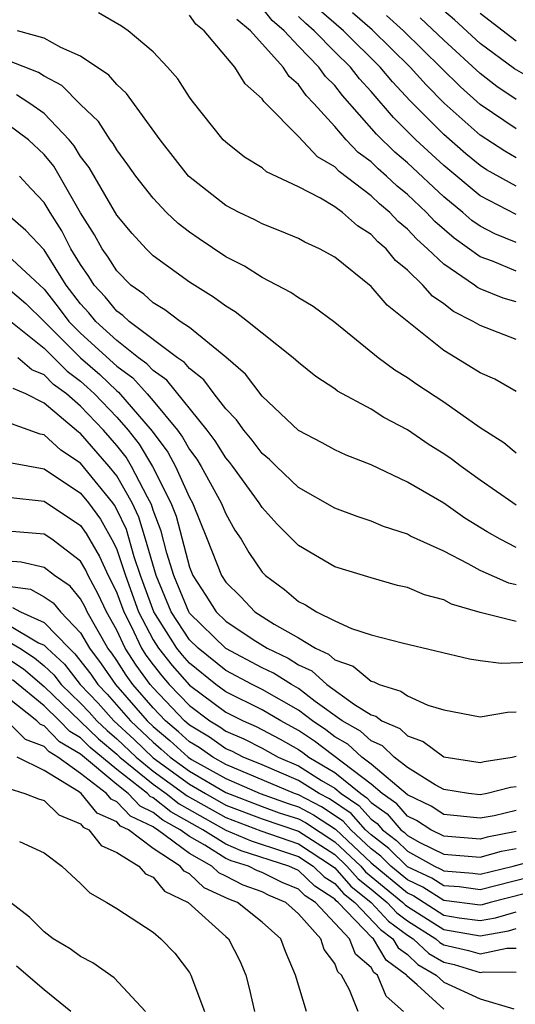
# Model space of a CAD drawing. Units: inches. Extents: x 2514000 to 2517000, y 1533000 to 1536000.
# Drawn here: x 2514890 to 2514917, y 1533445 to 1533500 of the extents above; entities that cross this region are included whole.
import ezdxf

# ---------------------------------------------------------------- set-up
doc = ezdxf.new("R2010")
doc.units = ezdxf.units.IN
doc.header["$MEASUREMENT"] = 0
doc.layers.add('LD25141533_2ft', color=151, linetype='Continuous')

msp = doc.modelspace()

# ---------------------------------------------------------------- linework, layer by layer
at = {"layer": 'LD25141533_2ft'}
for points, elevation in [([(2514917, 1533482.008), (2514915, 1533482.763), (2514914.621, 1533483), (2514913.543, 1533483.543), (2514913, 1533483.972), (2514912.392, 1533484.392), (2514911.861, 1533485), (2514911, 1533485.822), (2514910.35, 1533486.35), (2514909.825, 1533487), (2514909.373, 1533487.372), (2514909, 1533487.782), (2514908.254, 1533488.254), (2514907.431, 1533489), (2514907, 1533489.314), (2514906.22, 1533489.781), (2514905, 1533490.405), (2514903.239, 1533491.239), (2514903, 1533491.446), (2514902.037, 1533492.037), (2514901, 1533492.86), (2514900.859, 1533493), (2514899.148, 1533495.148), (2514899, 1533495.351), (2514898.355, 1533496.354), (2514897.788, 1533497), (2514897, 1533497.844), (2514895.622, 1533499), (2514895.26, 1533499.26), (2514893.996, 1533499.996)], 7092), ([(2514917, 1533487.338), (2514915.817, 1533487.817), (2514915, 1533488.246), (2514914.556, 1533488.556), (2514914.047, 1533489), (2514913, 1533489.862), (2514911, 1533491.724), (2514910.314, 1533492.314), (2514909.305, 1533493.305), (2514907.428, 1533495.428), (2514907, 1533495.979), (2514906.491, 1533496.491), (2514906.134, 1533497), (2514905, 1533498.154), (2514904.214, 1533499), (2514903.559, 1533499.558), (2514903, 1533500.26)], 7098), ([(2514917, 1533490.435), (2514915.351, 1533491.35), (2514915, 1533491.577), (2514914.224, 1533492.224), (2514913, 1533493.29), (2514911.146, 1533495.146), (2514910.19, 1533496.19), (2514909.512, 1533497), (2514907.483, 1533499), (2514906.147, 1533500.147)], 7102), ([(2514917, 1533492.008), (2514916.364, 1533492.364), (2514915, 1533493.249), (2514913.023, 1533495.023), (2514912.028, 1533496.028), (2514911.156, 1533497), (2514909.058, 1533499.057), (2514907.987, 1533499.987)], 7104), ([(2514918.179, 1533496.179), (2514916.899, 1533496.9), (2514915, 1533498.304), (2514913.594, 1533499.594), (2514913, 1533500.094)], 7110), ([(2514917, 1533498.43), (2514915, 1533499.955)], 7112), ([(2514917, 1533484.071), (2514916.277, 1533484.277), (2514915, 1533484.796), (2514914.864, 1533484.865), (2514914.693, 1533485), (2514913, 1533486.148), (2514912.115, 1533487), (2514911.52, 1533487.52), (2514911, 1533488.084), (2514910.498, 1533488.497), (2514910.041, 1533489), (2514909.47, 1533489.47), (2514909, 1533489.919), (2514907.252, 1533491.252), (2514907, 1533491.516), (2514906.06, 1533492.06), (2514905, 1533493.18), (2514903.217, 1533495), (2514903.1, 1533495.1), (2514903, 1533495.261), (2514902.078, 1533496.078), (2514901.506, 1533497), (2514899.815, 1533499), (2514899.358, 1533499.358), (2514899, 1533499.859)], 7094), ([(2514917, 1533485.769), (2514915.685, 1533486.315), (2514915, 1533486.559), (2514913.572, 1533487.572), (2514912.504, 1533488.504), (2514912.047, 1533489), (2514911, 1533489.98), (2514910.441, 1533490.441), (2514909.855, 1533491), (2514909.395, 1533491.395), (2514909, 1533491.781), (2514908.298, 1533492.298), (2514907.631, 1533493), (2514907, 1533493.728), (2514905.856, 1533495), (2514905.429, 1533495.429), (2514905, 1533496.041), (2514904.485, 1533496.485), (2514904.164, 1533497), (2514902.371, 1533499), (2514901.615, 1533499.615)], 7096), ([(2514917, 1533488.878), (2514915, 1533489.912), (2514913, 1533491.585), (2514911.465, 1533493), (2514910.229, 1533494.229), (2514909, 1533495.652), (2514908.36, 1533496.36), (2514907.862, 1533497), (2514907, 1533497.85), (2514905.868, 1533499), (2514905.402, 1533499.402), (2514905, 1533499.786)], 7100), ([(2514917, 1533493.6), (2514915, 1533494.946), (2514913.918, 1533495.918), (2514910.785, 1533499), (2514909.846, 1533499.846)], 7106), ([(2514917, 1533495.214), (2514915.934, 1533495.934), (2514915, 1533496.645), (2514913, 1533498.486), (2514911.713, 1533499.713)], 7108), ([(2514917, 1533479.13), (2514915.808, 1533479.808), (2514915, 1533480.162), (2514913.675, 1533481), (2514913, 1533481.396), (2514909.882, 1533483.883), (2514909, 1533484.924), (2514907, 1533486.542), (2514906.168, 1533487), (2514905.358, 1533487.358), (2514905, 1533487.563), (2514903.984, 1533487.984), (2514903, 1533488.37), (2514902.595, 1533488.595), (2514901.732, 1533489), (2514901, 1533489.382), (2514898.959, 1533491), (2514897.384, 1533493), (2514895.544, 1533495.544), (2514895, 1533496.035), (2514894.558, 1533496.558), (2514893, 1533497.607), (2514891.912, 1533498.088), (2514891, 1533498.598), (2514889.542, 1533499)], 7090), ([(2514917, 1533475.75), (2514916.303, 1533476.303), (2514915, 1533477.134), (2514913, 1533478.547), (2514911.523, 1533479.523), (2514911, 1533479.896), (2514910.317, 1533480.317), (2514909.392, 1533481), (2514907, 1533482.938), (2514905.815, 1533483.815), (2514905, 1533484.291), (2514904.587, 1533484.587), (2514903, 1533485.409), (2514902.033, 1533486.033), (2514901, 1533486.56), (2514899.538, 1533487.538), (2514899, 1533487.915), (2514898.386, 1533488.387), (2514897.744, 1533489), (2514897, 1533489.774), (2514896.044, 1533491), (2514895.619, 1533491.619), (2514895, 1533492.443), (2514894.799, 1533492.799), (2514894.643, 1533493), (2514893.996, 1533493.996), (2514893, 1533494.937), (2514891.978, 1533495.978), (2514891, 1533496.494), (2514890.694, 1533496.694), (2514889, 1533497.363)], 7088), ([(2514917, 1533472.877), (2514916.8, 1533473), (2514915, 1533474.256), (2514913.961, 1533475), (2514913.421, 1533475.421), (2514913, 1533475.713), (2514912.209, 1533476.209), (2514911, 1533477.024), (2514909.713, 1533477.713), (2514909, 1533478.158), (2514907.163, 1533479.162), (2514907, 1533479.288), (2514905.97, 1533479.97), (2514905, 1533480.742), (2514904.719, 1533481), (2514903, 1533482.342), (2514902.207, 1533483), (2514901.521, 1533483.521), (2514901, 1533483.832), (2514900.331, 1533484.331), (2514899, 1533485.159), (2514897, 1533486.614), (2514896.612, 1533487), (2514895.843, 1533487.843), (2514895, 1533488.855), (2514893.472, 1533491.472), (2514893, 1533492.079), (2514892.66, 1533492.66), (2514892.381, 1533493), (2514891, 1533494.448), (2514890.206, 1533495), (2514889.477, 1533495.477)], 7086), ([(2514917, 1533470.553), (2514916.104, 1533471), (2514915.401, 1533471.401), (2514914.168, 1533472.168), (2514913, 1533472.992), (2514911, 1533474.142), (2514909, 1533475.106), (2514907.633, 1533475.633), (2514907, 1533475.928), (2514906.31, 1533476.31), (2514905, 1533476.995), (2514903, 1533478.879), (2514902.085, 1533480.084), (2514901, 1533481.027), (2514899, 1533482.653), (2514898.491, 1533483), (2514897.642, 1533483.642), (2514897, 1533484.014), (2514896.495, 1533484.495), (2514895.782, 1533485), (2514895, 1533485.779), (2514894.535, 1533486.535), (2514894.202, 1533487), (2514893.773, 1533487.773), (2514893, 1533488.969), (2514891.538, 1533491.537), (2514891, 1533492.193), (2514890.143, 1533493), (2514889, 1533493.831)], 7084), ([(2514917, 1533468.491), (2514916.588, 1533468.588), (2514915, 1533469.279), (2514914.351, 1533469.649), (2514913, 1533470.342), (2514911.175, 1533471.175), (2514911, 1533471.274), (2514909.695, 1533471.695), (2514909, 1533471.991), (2514908.245, 1533472.245), (2514907, 1533472.717), (2514905, 1533473.855), (2514903.8, 1533475), (2514903.401, 1533475.401), (2514903, 1533475.732), (2514902.461, 1533476.461), (2514901.993, 1533477), (2514901.585, 1533477.585), (2514901, 1533478.18), (2514900.367, 1533479), (2514899.787, 1533479.787), (2514899, 1533480.398), (2514898.731, 1533480.732), (2514898.344, 1533481), (2514895.676, 1533483), (2514895.33, 1533483.33), (2514895, 1533483.563), (2514894.358, 1533484.358), (2514893.757, 1533485), (2514893.468, 1533485.469), (2514893, 1533486.124), (2514892.478, 1533487), (2514891.979, 1533487.979), (2514891.328, 1533489), (2514891, 1533489.552), (2514890.288, 1533490.288), (2514889.641, 1533491)], 7082), ([(2514917, 1533466.471), (2514915, 1533466.976), (2514913.433, 1533467.433), (2514913, 1533467.661), (2514911.942, 1533467.942), (2514911, 1533468.339), (2514910.456, 1533468.455), (2514909, 1533468.871), (2514907, 1533469.485), (2514905, 1533470.665), (2514903.829, 1533471.829), (2514903, 1533472.757), (2514902.846, 1533473), (2514901.386, 1533475), (2514901.222, 1533475.222), (2514901, 1533475.477), (2514900.419, 1533476.419), (2514899.979, 1533477), (2514897.761, 1533479.761), (2514897, 1533480.288), (2514896.663, 1533480.662), (2514896.201, 1533481), (2514895, 1533481.952), (2514893.847, 1533483), (2514893.468, 1533483.468), (2514893, 1533483.969), (2514892.22, 1533485), (2514891, 1533486.932), (2514889.997, 1533487.996), (2514889, 1533488.866)], 7080), ([(2514889, 1533486.63), (2514891, 1533484.78), (2514891.781, 1533483.781), (2514892.357, 1533483), (2514893, 1533482.356), (2514895, 1533480.53), (2514895.883, 1533479.883), (2514896.68, 1533479), (2514897, 1533478.625), (2514898.347, 1533477), (2514898.628, 1533476.628), (2514899, 1533475.935), (2514899.404, 1533475.404), (2514899.652, 1533475), (2514900.754, 1533473), (2514901, 1533472.395), (2514901.5, 1533471.499), (2514901.841, 1533471), (2514902.268, 1533470.268), (2514903, 1533469.196), (2514903.189, 1533469), (2514904.242, 1533468.242), (2514905, 1533467.582), (2514905.396, 1533467.396), (2514906.001, 1533467), (2514907, 1533466.503), (2514907.92, 1533466.08), (2514909, 1533465.738), (2514910.706, 1533465.294), (2514914.423, 1533464.423), (2514915, 1533464.333), (2514916.174, 1533464.174), (2514918.249, 1533464.249)], 7078), ([(2514889, 1533484.828), (2514889.986, 1533483.986), (2514891, 1533482.999), (2514892.997, 1533480.997), (2514894.069, 1533480.069), (2514895, 1533479.18), (2514895.104, 1533479.104), (2514896.952, 1533476.952), (2514897.805, 1533475.805), (2514898.238, 1533475), (2514899, 1533473.292), (2514899.164, 1533473), (2514899.979, 1533471), (2514900.763, 1533469), (2514901, 1533468.631), (2514901.824, 1533467.824), (2514902.609, 1533467), (2514903.668, 1533466.332), (2514905, 1533465.579), (2514905.937, 1533465), (2514906.666, 1533464.666), (2514907, 1533464.36), (2514908.015, 1533464.015), (2514909, 1533463.178), (2514909.147, 1533463.147), (2514909.444, 1533463), (2514910.643, 1533462.643), (2514911, 1533462.372), (2514912.131, 1533461.869), (2514913, 1533461.607), (2514915, 1533461.214), (2514916.521, 1533461.478), (2514917, 1533461.498)], 7076), ([(2514889.168, 1533483), (2514891, 1533481.525), (2514892.261, 1533480.261), (2514893, 1533479.707), (2514893.379, 1533479.379), (2514893.775, 1533479), (2514895, 1533477.715), (2514895.622, 1533477), (2514896.232, 1533476.232), (2514896.975, 1533475), (2514897.983, 1533473), (2514898.265, 1533472.265), (2514899, 1533469.463), (2514899.183, 1533469), (2514899.909, 1533467.909), (2514900.481, 1533467), (2514901, 1533466.493), (2514902.513, 1533465.487), (2514903.276, 1533465), (2514904.444, 1533464.444), (2514905, 1533464.094), (2514905.75, 1533463.75), (2514906.571, 1533463), (2514908.096, 1533461.904), (2514909, 1533461.332), (2514909.256, 1533461.256), (2514909.593, 1533461), (2514910.582, 1533460.582), (2514911, 1533460.172), (2514911.872, 1533459.872), (2514913, 1533459.028), (2514915, 1533458.71), (2514915.232, 1533458.768), (2514916.764, 1533459), (2514917, 1533459.051)], 7074), ([(2514917, 1533457.373), (2514916.676, 1533457.324), (2514915.388, 1533457), (2514915, 1533456.93), (2514914.375, 1533457), (2514913, 1533457.215), (2514912.523, 1533457.477), (2514911, 1533458.425), (2514910.268, 1533459), (2514909.628, 1533459.628), (2514909, 1533459.893), (2514908.425, 1533460.425), (2514907.41, 1533461), (2514905.925, 1533462.075), (2514905, 1533462.784), (2514904.615, 1533463), (2514903.624, 1533463.623), (2514903, 1533463.921), (2514901, 1533464.99), (2514899, 1533466.939), (2514898.96, 1533467), (2514898.139, 1533469), (2514897.762, 1533470.238), (2514897.446, 1533471.446), (2514897, 1533472.606), (2514896.908, 1533472.908), (2514896.684, 1533473.316), (2514895.821, 1533475), (2514895.512, 1533475.512), (2514895, 1533476.158), (2514894.268, 1533477), (2514893, 1533478.33), (2514892.225, 1533479), (2514891.525, 1533479.525), (2514891, 1533480.051), (2514890.333, 1533480.333), (2514889.562, 1533481)], 7072), ([(2514917, 1533456.073), (2514915.774, 1533455.774), (2514915, 1533455.634), (2514913, 1533455.845), (2514912.302, 1533456.302), (2514911, 1533456.931), (2514909, 1533458.623), (2514908.498, 1533459), (2514907.719, 1533459.719), (2514907, 1533460.127), (2514906.505, 1533460.505), (2514905.77, 1533461), (2514905, 1533461.59), (2514903, 1533462.73), (2514902.458, 1533463), (2514901, 1533463.78), (2514899.478, 1533465), (2514899, 1533465.467), (2514897.998, 1533467), (2514897.165, 1533469), (2514896.59, 1533471), (2514896.218, 1533472.218), (2514895.847, 1533473), (2514895, 1533474.486), (2514894.591, 1533475), (2514893, 1533476.831), (2514892.898, 1533476.898), (2514891, 1533478.5), (2514890, 1533479), (2514889.297, 1533479.297)], 7070), ([(2514917, 1533454.904), (2514915.399, 1533454.601), (2514915, 1533454.488), (2514913, 1533454.65), (2514912.289, 1533455), (2514911.51, 1533455.51), (2514911, 1533455.756), (2514910.426, 1533456.426), (2514909.615, 1533457), (2514909, 1533457.519), (2514905.879, 1533459.879), (2514905, 1533460.47), (2514904.028, 1533461), (2514903, 1533461.603), (2514901, 1533462.6), (2514900.463, 1533463), (2514899, 1533464.173), (2514898.612, 1533464.612), (2514898.307, 1533465), (2514897.036, 1533467), (2514896.312, 1533469), (2514895.96, 1533470.04), (2514895.529, 1533471.529), (2514895, 1533472.642), (2514894.871, 1533472.871), (2514894.776, 1533473), (2514893, 1533475.198), (2514891.915, 1533475.915), (2514891, 1533476.743), (2514890.783, 1533476.784), (2514889, 1533477.432)], 7068), ([(2514889.209, 1533475.209), (2514891, 1533474.876), (2514893, 1533473.54), (2514893.436, 1533473), (2514894.097, 1533472.098), (2514894.821, 1533470.821), (2514895, 1533470.428), (2514895.483, 1533469), (2514896.206, 1533467), (2514897, 1533465.462), (2514897.294, 1533465), (2514898.043, 1533464.043), (2514899, 1533462.964), (2514901, 1533461.475), (2514901.952, 1533461), (2514902.684, 1533460.685), (2514903.993, 1533459.993), (2514905, 1533459.423), (2514905.253, 1533459.253), (2514905.583, 1533459), (2514907, 1533458.155), (2514908.433, 1533457), (2514908.77, 1533456.77), (2514909, 1533456.509), (2514909.883, 1533455.884), (2514910.641, 1533455), (2514910.845, 1533454.845), (2514911, 1533454.692), (2514911.69, 1533454.31), (2514913, 1533453.666), (2514915, 1533453.486), (2514916.181, 1533453.819), (2514917, 1533453.974)], 7066), ([(2514889, 1533473.322), (2514891, 1533473.095), (2514893, 1533471.766), (2514893.324, 1533471.324), (2514894.056, 1533470.056), (2514894.536, 1533469), (2514894.699, 1533468.699), (2514895, 1533468.052), (2514895.381, 1533467), (2514895.789, 1533466.211), (2514896.365, 1533465), (2514896.61, 1533464.61), (2514897, 1533464.081), (2514897.475, 1533463.475), (2514897.895, 1533463), (2514899, 1533461.84), (2514900.128, 1533461), (2514900.671, 1533460.671), (2514901, 1533460.439), (2514902.006, 1533460.006), (2514903, 1533459.497), (2514903.896, 1533459), (2514905, 1533458.519), (2514906.275, 1533457.725), (2514907, 1533457.292), (2514907.363, 1533457), (2514908.337, 1533456.337), (2514909, 1533455.583), (2514909.341, 1533455.341), (2514909.634, 1533455), (2514910.411, 1533454.411), (2514911, 1533453.827), (2514912.494, 1533453), (2514912.84, 1533452.84), (2514913, 1533452.736), (2514914.61, 1533452.61), (2514915, 1533452.56), (2514916.83, 1533453), (2514919, 1533453.587)], 7064), ([(2514918.607, 1533452.607), (2514915, 1533451.705), (2514913.853, 1533451.853), (2514913, 1533451.92), (2514912.346, 1533452.346), (2514911, 1533452.968), (2514909.976, 1533453.976), (2514909, 1533454.717), (2514908.698, 1533455), (2514907.904, 1533455.904), (2514906.71, 1533456.71), (2514906.145, 1533457), (2514905, 1533457.713), (2514903, 1533458.58), (2514901.966, 1533459), (2514901.327, 1533459.327), (2514901, 1533459.468), (2514900.101, 1533460.101), (2514899, 1533460.769), (2514898.734, 1533461), (2514897, 1533462.818), (2514896.843, 1533463), (2514896.061, 1533464.061), (2514895.471, 1533465), (2514895, 1533465.991), (2514894.431, 1533467), (2514893.977, 1533467.976), (2514893.423, 1533469), (2514893.291, 1533469.291), (2514893, 1533469.791), (2514891.419, 1533471), (2514891, 1533471.28), (2514889, 1533471.447)], 7062), ([(2514917.499, 1533451.499), (2514915.561, 1533451), (2514915.126, 1533450.874), (2514915, 1533450.851), (2514913, 1533451.103), (2514911.852, 1533451.852), (2514911, 1533452.246), (2514910.088, 1533453), (2514909.542, 1533453.541), (2514909, 1533453.952), (2514907.884, 1533455), (2514907.471, 1533455.471), (2514906.272, 1533456.272), (2514905, 1533456.924), (2514904.782, 1533457), (2514901, 1533458.6), (2514900.286, 1533459), (2514899.531, 1533459.531), (2514899, 1533459.854), (2514898.404, 1533460.404), (2514897.681, 1533461), (2514897, 1533461.714), (2514895.889, 1533463), (2514895.512, 1533463.512), (2514895, 1533464.327), (2514894.726, 1533464.726), (2514894.518, 1533465), (2514893.373, 1533467), (2514893.254, 1533467.254), (2514893, 1533467.724), (2514892.426, 1533468.426), (2514891.565, 1533469), (2514891, 1533469.448), (2514889.737, 1533469.737), (2514889, 1533469.787)], 7060), ([(2514889, 1533468.424), (2514890.247, 1533468.247), (2514891, 1533467.835), (2514891.501, 1533467.501), (2514891.911, 1533467), (2514893, 1533465.857), (2514893.497, 1533465), (2514894.147, 1533464.147), (2514894.934, 1533463), (2514896.677, 1533461), (2514897, 1533460.693), (2514897.927, 1533459.927), (2514898.933, 1533459), (2514899.119, 1533458.881), (2514901, 1533457.828), (2514902.892, 1533457), (2514904.444, 1533456.444), (2514905, 1533456.262), (2514905.834, 1533455.834), (2514907.037, 1533455.037), (2514909, 1533453.188), (2514911, 1533451.523), (2514911.358, 1533451.358), (2514913, 1533450.308), (2514913.848, 1533450.152), (2514915, 1533450.004), (2514915.847, 1533450.153), (2514917, 1533450.489)], 7058), ([(2514889.251, 1533467.25), (2514889.709, 1533467), (2514891, 1533466.425), (2514892.377, 1533465), (2514892.7, 1533464.7), (2514893.568, 1533463.568), (2514893.958, 1533463), (2514894.471, 1533462.471), (2514895.764, 1533461), (2514896.405, 1533460.405), (2514897, 1533459.823), (2514897.451, 1533459.451), (2514897.94, 1533459), (2514899, 1533458.236), (2514901, 1533457.056), (2514903, 1533456.281), (2514903.944, 1533455.944), (2514905, 1533455.599), (2514905.396, 1533455.396), (2514907, 1533454.348), (2514908.43, 1533453), (2514908.696, 1533452.696), (2514910.759, 1533451), (2514910.875, 1533450.875), (2514911, 1533450.782), (2514913, 1533449.515), (2514915, 1533449.158), (2514916.567, 1533449.433), (2514917, 1533449.559)], 7056), ([(2514889, 1533466.31), (2514890.695, 1533465.305), (2514891, 1533465.169), (2514891.163, 1533465), (2514892.114, 1533464.115), (2514892.98, 1533463), (2514893.976, 1533461.976), (2514894.847, 1533461), (2514895.966, 1533459.966), (2514897, 1533458.961), (2514899, 1533457.52), (2514899.879, 1533457), (2514901, 1533456.364), (2514903, 1533455.604), (2514905, 1533454.933), (2514907, 1533453.635), (2514907.674, 1533453), (2514908.293, 1533452.293), (2514909, 1533451.733), (2514909.886, 1533451), (2514910.421, 1533450.421), (2514911, 1533449.99), (2514912.562, 1533449), (2514912.789, 1533448.789), (2514913, 1533448.665), (2514914.363, 1533448.363), (2514915, 1533448.169), (2514916.483, 1533448.483), (2514917, 1533448.476)], 7054), ([(2514889, 1533465.39), (2514889.656, 1533465), (2514890.475, 1533464.475), (2514891, 1533464.022), (2514891.529, 1533463.529), (2514891.941, 1533463), (2514893, 1533461.975), (2514893.48, 1533461.48), (2514893.909, 1533461), (2514894.464, 1533460.464), (2514895, 1533460.014), (2514896.064, 1533459), (2514897, 1533458.237), (2514898.878, 1533456.878), (2514901, 1533455.678), (2514902.941, 1533454.941), (2514905, 1533454.234), (2514906.884, 1533453), (2514907, 1533452.906), (2514907.89, 1533451.89), (2514909.012, 1533451), (2514909.967, 1533449.967), (2514911, 1533449.199), (2514911.313, 1533449), (2514912.186, 1533448.186), (2514913, 1533447.709), (2514913.581, 1533447.581), (2514915, 1533447.148), (2514915.188, 1533447.188), (2514917, 1533447.162)], 7052), ([(2514889, 1533464.426), (2514889.869, 1533463.869), (2514891, 1533462.897), (2514894.003, 1533460.003), (2514895, 1533459.167), (2514895.175, 1533459), (2514897, 1533457.513), (2514897.715, 1533457), (2514898.431, 1533456.431), (2514901, 1533454.99), (2514902.393, 1533454.393), (2514904.184, 1533453.816), (2514905, 1533453.535), (2514905.816, 1533453), (2514906.42, 1533452.42), (2514907, 1533452.043), (2514907.487, 1533451.487), (2514908.102, 1533451), (2514909.513, 1533449.513), (2514910.203, 1533449), (2514910.497, 1533448.497), (2514911, 1533448.128), (2514911.584, 1533447.584), (2514912.579, 1533447), (2514913, 1533446.616), (2514915, 1533445.7), (2514916.856, 1533445.144)], 7050), ([(2514913, 1533445.126), (2514911.538, 1533446.462), (2514910.965, 1533446.965), (2514910.951, 1533447), (2514909.825, 1533447.825), (2514909.14, 1533449), (2514909.06, 1533449.06), (2514907.191, 1533451), (2514907.084, 1533451.084), (2514907, 1533451.181), (2514905.897, 1533451.897), (2514905, 1533452.758), (2514904.481, 1533453), (2514901.846, 1533453.846), (2514901, 1533454.208), (2514899.742, 1533455), (2514897.983, 1533455.983), (2514897, 1533456.766), (2514896.841, 1533456.841), (2514896.69, 1533457), (2514895, 1533458.33), (2514893.542, 1533459.542), (2514893, 1533460.066), (2514892.418, 1533460.417), (2514891.849, 1533461), (2514891, 1533461.819), (2514889.263, 1533463.263)], 7048), ([(2514910.788, 1533445), (2514909.834, 1533445.833), (2514909.362, 1533447), (2514909.153, 1533447.153), (2514909, 1533447.416), (2514908.153, 1533448.153), (2514907.822, 1533449), (2514905.95, 1533451), (2514905.374, 1533451.374), (2514905, 1533451.733), (2514904.109, 1533452.109), (2514903, 1533452.649), (2514902.743, 1533452.744), (2514902.25, 1533453), (2514901.298, 1533453.298), (2514901, 1533453.426), (2514899.85, 1533454.15), (2514899, 1533454.624), (2514898.497, 1533455), (2514897.536, 1533455.536), (2514897, 1533455.962), (2514896.298, 1533456.298), (2514895.63, 1533457), (2514895, 1533457.496), (2514893, 1533459.16), (2514891.853, 1533459.852), (2514891, 1533460.725), (2514890.801, 1533460.801), (2514890.604, 1533461), (2514889, 1533462.264)], 7046), ([(2514908.283, 1533445), (2514907.818, 1533446.182), (2514907.381, 1533447), (2514907.177, 1533447.177), (2514907, 1533447.632), (2514906.411, 1533448.411), (2514906.23, 1533449), (2514905, 1533450.376), (2514904.307, 1533451), (2514903.388, 1533451.388), (2514903, 1533451.577), (2514901.959, 1533451.959), (2514901, 1533452.457), (2514900.626, 1533452.626), (2514900.239, 1533453), (2514899, 1533453.692), (2514897.247, 1533455), (2514897.088, 1533455.088), (2514897, 1533455.159), (2514895.755, 1533455.755), (2514895, 1533456.548), (2514894.687, 1533456.687), (2514894.433, 1533457), (2514893, 1533458.11), (2514891.763, 1533459), (2514891.287, 1533459.287), (2514891, 1533459.581), (2514889.972, 1533459.972), (2514889, 1533460.955)], 7044), ([(2514905.441, 1533445), (2514904.849, 1533447), (2514904.293, 1533448.293), (2514904.027, 1533449), (2514903, 1533449.917), (2514901.649, 1533451), (2514901.174, 1533451.174), (2514899.804, 1533451.804), (2514899, 1533452.582), (2514898.716, 1533452.716), (2514898.491, 1533453), (2514897, 1533453.972), (2514895.653, 1533455), (2514895.211, 1533455.211), (2514895, 1533455.433), (2514893.916, 1533455.916), (2514893.038, 1533457), (2514892.896, 1533457.104), (2514891, 1533458.261), (2514889.522, 1533459)], 7042), ([(2514889, 1533457.297), (2514889.944, 1533457), (2514890.699, 1533456.699), (2514891, 1533456.614), (2514891.817, 1533455.817), (2514893, 1533455.323), (2514893.145, 1533455.145), (2514893.469, 1533455), (2514894.133, 1533454.133), (2514895, 1533453.752), (2514896.207, 1533453), (2514896.583, 1533452.582), (2514897, 1533452.4), (2514897.62, 1533451.62), (2514898.928, 1533451), (2514901, 1533449.125), (2514901.157, 1533449), (2514901.784, 1533447.784), (2514902.099, 1533447), (2514902.288, 1533446.288), (2514902.584, 1533445)], 7040), ([(2514889.641, 1533454.359), (2514891, 1533453.737), (2514891.974, 1533453), (2514892.5, 1533452.499), (2514893, 1533452.053), (2514893.523, 1533451.522), (2514894.461, 1533451), (2514895, 1533450.67), (2514897, 1533449.363), (2514897.424, 1533449), (2514898.201, 1533448.201), (2514899, 1533447.142), (2514899.086, 1533447), (2514899.825, 1533445)], 7038), ([(2514896.585, 1533445), (2514894.856, 1533446.856), (2514893.679, 1533447.679), (2514893, 1533448.021), (2514892.44, 1533448.44), (2514891.497, 1533449), (2514891, 1533449.386), (2514890.2, 1533450.2), (2514889.155, 1533451)], 7036), ([(2514892.47, 1533445), (2514891, 1533446.197), (2514889.488, 1533447.488)], 7034)]:
    msp.add_lwpolyline(points, dxfattribs=dict(at, elevation=elevation))

doc.saveas('drawing.dxf')
